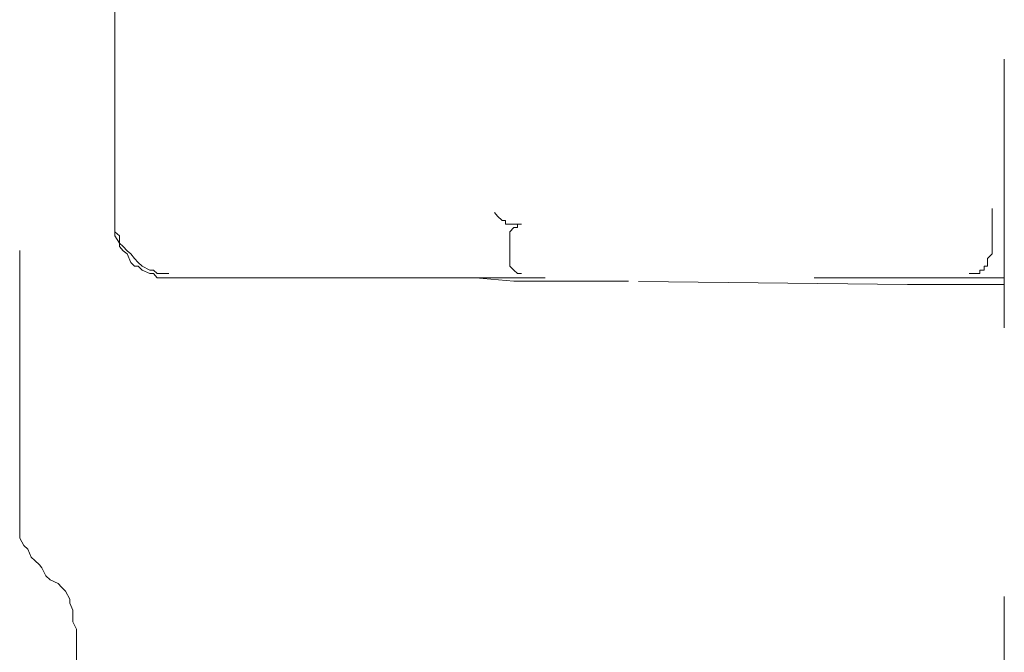
# Model space of a CAD drawing. Units: millimetres. Extents: x 0 to 250, y -250 to 0.
# Drawn here: x 48 to 52, y -137 to -135 of the extents above; entities that cross this region are included whole.
import ezdxf

# ---------------------------------------------------------------- set-up
doc = ezdxf.new("R2010")
doc.units = ezdxf.units.MM
doc.header["$MEASUREMENT"] = 0
for name, pattern in [('AI-Linetype-4402', [2.116667, 1.058333, -1.058333]), ('AI-Linetype-4403', [2.116667, 1.058333, -1.058333]), ('AI-Linetype-4406', [2.116667, 1.058333, -1.058333]), ('AI-Linetype-4407', [2.116667, 1.058333, -1.058333]), ('AI-Linetype-4408', [2.116667, 1.058333, -1.058333]), ('AI-Linetype-4409', [2.116667, 1.058333, -1.058333]), ('AI-Linetype-4410', [2.116667, 1.058333, -1.058333]), ('AI-Linetype-4411', [2.116667, 1.058333, -1.058333]), ('AI-Linetype-4417', [2.116667, 1.058333, -1.058333]), ('AI-Linetype-4418', [2.116667, 1.058333, -1.058333]), ('AI-Linetype-4419', [2.116667, 1.058333, -1.058333]), ('AI-Linetype-4420', [2.116667, 1.058333, -1.058333]), ('AI-Linetype-4421', [2.116667, 1.058333, -1.058333]), ('AI-Linetype-4422', [2.116667, 1.058333, -1.058333]), ('AI-Linetype-4423', [2.116667, 1.058333, -1.058333]), ('AI-Linetype-4424', [2.116667, 1.058333, -1.058333]), ('AI-Linetype-4425', [2.116667, 1.058333, -1.058333]), ('AI-Linetype-4426', [2.116667, 1.058333, -1.058333]), ('AI-Linetype-4427', [2.116667, 1.058333, -1.058333]), ('AI-Linetype-4428', [2.116667, 1.058333, -1.058333]), ('AI-Linetype-4429', [2.116667, 1.058333, -1.058333]), ('AI-Linetype-4430', [2.116667, 1.058333, -1.058333]), ('AI-Linetype-4431', [2.116667, 1.058333, -1.058333]), ('AI-Linetype-4447', [2.116667, 1.058333, -1.058333]), ('AI-Linetype-4448', [2.116667, 1.058333, -1.058333]), ('AI-Linetype-4449', [2.116667, 1.058333, -1.058333]), ('AI-Linetype-4509', [2.116667, 1.058333, -1.058333]), ('AI-Linetype-4510', [2.116667, 1.058333, -1.058333]), ('AI-Linetype-4511', [2.116667, 1.058333, -1.058333]), ('AI-Linetype-4539', [2.116667, 1.058333, -1.058333]), ('AI-Linetype-4540', [2.116667, 1.058333, -1.058333]), ('AI-Linetype-4541', [2.116667, 1.058333, -1.058333]), ('AI-Linetype-4542', [2.116667, 1.058333, -1.058333]), ('AI-Linetype-4543', [2.116667, 1.058333, -1.058333]), ('AI-Linetype-4544', [2.116667, 1.058333, -1.058333]), ('AI-Linetype-4545', [2.116667, 1.058333, -1.058333]), ('AI-Linetype-4546', [2.116667, 1.058333, -1.058333]), ('AI-Linetype-4547', [2.116667, 1.058333, -1.058333]), ('AI-Linetype-4548', [2.116667, 1.058333, -1.058333]), ('AI-Linetype-4549', [2.116667, 1.058333, -1.058333]), ('AI-Linetype-4550', [2.116667, 1.058333, -1.058333]), ('AI-Linetype-4551', [2.116667, 1.058333, -1.058333]), ('AI-Linetype-4552', [2.116667, 1.058333, -1.058333]), ('AI-Linetype-4553', [2.116667, 1.058333, -1.058333]), ('AI-Linetype-4554', [2.116667, 1.058333, -1.058333]), ('AI-Linetype-4555', [2.116667, 1.058333, -1.058333]), ('AI-Linetype-4556', [2.116667, 1.058333, -1.058333]), ('AI-Linetype-4557', [2.116667, 1.058333, -1.058333]), ('AI-Linetype-4558', [2.116667, 1.058333, -1.058333]), ('AI-Linetype-4559', [2.116667, 1.058333, -1.058333]), ('AI-Linetype-4601', [2.116667, 1.058333, -1.058333]), ('AI-Linetype-4602', [2.116667, 1.058333, -1.058333]), ('AI-Linetype-4603', [2.116667, 1.058333, -1.058333]), ('AI-Linetype-4604', [2.116667, 1.058333, -1.058333]), ('AI-Linetype-4605', [2.116667, 1.058333, -1.058333]), ('AI-Linetype-5714', [2.116667, 1.058333, -1.058333]), ('AI-Linetype-5715', [2.116667, 1.058333, -1.058333]), ('AI-Linetype-5716', [2.116667, 1.058333, -1.058333]), ('AI-Linetype-5717', [2.116667, 1.058333, -1.058333]), ('AI-Linetype-5718', [2.116667, 1.058333, -1.058333]), ('AI-Linetype-5719', [2.116667, 1.058333, -1.058333]), ('AI-Linetype-5720', [2.116667, 1.058333, -1.058333]), ('AI-Linetype-5721', [2.116667, 1.058333, -1.058333]), ('AI-Linetype-5722', [2.116667, 1.058333, -1.058333]), ('AI-Linetype-5723', [2.116667, 1.058333, -1.058333]), ('AI-Linetype-5724', [2.116667, 1.058333, -1.058333]), ('AI-Linetype-5725', [2.116667, 1.058333, -1.058333]), ('AI-Linetype-5726', [2.116667, 1.058333, -1.058333]), ('AI-Linetype-5727', [2.116667, 1.058333, -1.058333]), ('AI-Linetype-5728', [2.116667, 1.058333, -1.058333]), ('AI-Linetype-5729', [2.116667, 1.058333, -1.058333]), ('AI-Linetype-5730', [2.116667, 1.058333, -1.058333]), ('AI-Linetype-5731', [2.116667, 1.058333, -1.058333]), ('AI-Linetype-5732', [2.116667, 1.058333, -1.058333]), ('AI-Linetype-5733', [2.116667, 1.058333, -1.058333]), ('AI-Linetype-5734', [2.116667, 1.058333, -1.058333]), ('AI-Linetype-5735', [2.116667, 1.058333, -1.058333]), ('AI-Linetype-5736', [2.116667, 1.058333, -1.058333]), ('AI-Linetype-5737', [2.116667, 1.058333, -1.058333]), ('AI-Linetype-5738', [2.116667, 1.058333, -1.058333]), ('AI-Linetype-5739', [2.116667, 1.058333, -1.058333]), ('AI-Linetype-5740', [2.116667, 1.058333, -1.058333]), ('AI-Linetype-5741', [2.116667, 1.058333, -1.058333]), ('AI-Linetype-5742', [2.116667, 1.058333, -1.058333]), ('AI-Linetype-5743', [2.116667, 1.058333, -1.058333]), ('AI-Linetype-5744', [2.116667, 1.058333, -1.058333]), ('AI-Linetype-5745', [2.116667, 1.058333, -1.058333]), ('AI-Linetype-5746', [2.116667, 1.058333, -1.058333]), ('AI-Linetype-5747', [2.116667, 1.058333, -1.058333]), ('AI-Linetype-5748', [2.116667, 1.058333, -1.058333]), ('AI-Linetype-6835', [2.116667, 1.058333, -1.058333]), ('AI-Linetype-6838', [2.116667, 1.058333, -1.058333]), ('AI-Linetype-6841', [2.116667, 1.058333, -1.058333]), ('AI-Linetype-6868', [2.116667, 1.058333, -1.058333]), ('AI-Linetype-6900', [2.116667, 1.058333, -1.058333]), ('AI-Linetype-6902', [2.116667, 1.058333, -1.058333]), ('AI-Linetype-6982', [2.116667, 1.058333, -1.058333]), ('AI-Linetype-7066', [2.116667, 1.058333, -1.058333]), ('AI-Linetype-7068', [2.116667, 1.058333, -1.058333]), ('AI-Linetype-7069', [2.116667, 1.058333, -1.058333]), ('AI-Linetype-7070', [2.116667, 1.058333, -1.058333]), ('AI-Linetype-7071', [2.116667, 1.058333, -1.058333]), ('AI-Linetype-7072', [2.116667, 1.058333, -1.058333]), ('AI-Linetype-7148', [2.116667, 1.058333, -1.058333]), ('AI-Linetype-7154', [2.116667, 1.058333, -1.058333])]:
    doc.linetypes.add(name, pattern=pattern)
doc.layers.add('Layer 1', color=7, linetype='Continuous', lineweight=0)

msp = doc.modelspace()

# ---------------------------------------------------------------- linework, layer by layer
at = {"layer": 'Layer 1', "color": 0, "linetype": 'AI-Linetype-6902', "lineweight": 15}
msp.add_line((51.7702, -214.3628), (51.7702, -112.275), dxfattribs=at)
at = {"layer": 'Layer 1', "color": 0, "linetype": 'AI-Linetype-6835', "lineweight": 15}
msp.add_line((47.8959, -136.7996), (47.8959, -134.3716), dxfattribs=at)
at = {"layer": 'Layer 1', "color": 0, "linetype": 'AI-Linetype-6841', "lineweight": 15}
msp.add_line((48.2709, -134.7338), (48.2709, -135.6233), dxfattribs=at)
at = {"layer": 'Layer 1', "color": 0, "linetype": 'AI-Linetype-4406', "lineweight": 15}
msp.add_line((49.7761, -135.6067), (49.7646, -135.5913), dxfattribs=at)
at = {"layer": 'Layer 1', "color": 0, "linetype": 'AI-Linetype-4402', "lineweight": 15}
msp.add_line((51.7228, -135.6233), (51.7228, -135.576), dxfattribs=at)
at = {"layer": 'Layer 1', "color": 0, "linetype": 'AI-Linetype-7148', "lineweight": 15}
msp.add_line((48.2709, -135.6067), (48.2709, -135.6233), dxfattribs=at)
at = {"layer": 'Layer 1', "color": 0, "linetype": 'AI-Linetype-4559', "lineweight": 15}
msp.add_line((48.2709, -135.6233), (48.2709, -135.6515), dxfattribs=at)
at = {"layer": 'Layer 1', "color": 0, "linetype": 'AI-Linetype-5748', "lineweight": 15}
msp.add_line((48.2709, -135.6233), (48.2709, -135.6515), dxfattribs=at)
at = {"layer": 'Layer 1', "color": 0, "linetype": 'AI-Linetype-4407', "lineweight": 15}
msp.add_line((49.794, -135.6233), (49.7761, -135.6067), dxfattribs=at)
at = {"layer": 'Layer 1', "color": 0, "linetype": 'AI-Linetype-4408', "lineweight": 15}
msp.add_line((49.8081, -135.6233), (49.794, -135.6233), dxfattribs=at)
at = {"layer": 'Layer 1', "color": 0, "linetype": 'AI-Linetype-4409', "lineweight": 15}
msp.add_line((49.8081, -135.6374), (49.8081, -135.6233), dxfattribs=at)
at = {"layer": 'Layer 1', "color": 0, "linetype": 'AI-Linetype-4410', "lineweight": 15}
msp.add_line((49.8247, -135.6374), (49.8081, -135.6374), dxfattribs=at)
at = {"layer": 'Layer 1', "color": 0, "linetype": 'AI-Linetype-4411', "lineweight": 15}
msp.add_line((49.8401, -135.6374), (49.8247, -135.6374), dxfattribs=at)
at = {"layer": 'Layer 1', "color": 0, "linetype": 'AI-Linetype-7070', "lineweight": 15}
msp.add_line((49.8401, -135.6374), (49.8708, -135.6374), dxfattribs=at)
at = {"layer": 'Layer 1', "color": 0, "linetype": 'AI-Linetype-4604', "lineweight": 15}
msp.add_line((49.8542, -135.6374), (49.8542, -135.6515), dxfattribs=at)
at = {"layer": 'Layer 1', "color": 0, "linetype": 'AI-Linetype-4605', "lineweight": 15}
msp.add_line((49.8708, -135.6374), (49.8542, -135.6374), dxfattribs=at)
at = {"layer": 'Layer 1', "color": 0, "linetype": 'AI-Linetype-4403', "lineweight": 15}
msp.add_line((51.7228, -135.6681), (51.7228, -135.6233), dxfattribs=at)
at = {"layer": 'Layer 1', "color": 0, "linetype": 'AI-Linetype-4558', "lineweight": 15}
msp.add_line((48.2709, -135.6515), (48.2709, -135.6681), dxfattribs=at)
at = {"layer": 'Layer 1', "color": 0, "linetype": 'AI-Linetype-5747', "lineweight": 15}
msp.add_line((48.2709, -135.6515), (48.2709, -135.6681), dxfattribs=at)
at = {"layer": 'Layer 1', "color": 0, "linetype": 'AI-Linetype-4557', "lineweight": 15}
msp.add_line((48.2709, -135.6681), (48.2709, -135.6835), dxfattribs=at)
at = {"layer": 'Layer 1', "color": 0, "linetype": 'AI-Linetype-5746', "lineweight": 15}
msp.add_line((48.2709, -135.6681), (48.2888, -135.6835), dxfattribs=at)
at = {"layer": 'Layer 1', "color": 0, "linetype": 'AI-Linetype-4602', "lineweight": 15}
msp.add_line((49.8401, -135.6515), (49.8247, -135.6681), dxfattribs=at)
at = {"layer": 'Layer 1', "color": 0, "linetype": 'AI-Linetype-4601', "lineweight": 15}
msp.add_line((49.8247, -135.6681), (49.8247, -135.6835), dxfattribs=at)
at = {"layer": 'Layer 1', "color": 0, "linetype": 'AI-Linetype-4603', "lineweight": 15}
msp.add_line((49.8542, -135.6515), (49.8401, -135.6515), dxfattribs=at)
at = {"layer": 'Layer 1', "color": 0, "linetype": 'AI-Linetype-6900', "lineweight": 15}
msp.add_line((51.7228, -135.7424), (51.7228, -135.6681), dxfattribs=at)
at = {"layer": 'Layer 1', "color": 0, "linetype": 'AI-Linetype-4556', "lineweight": 15}
msp.add_line((48.2709, -135.6835), (48.2888, -135.7129), dxfattribs=at)
at = {"layer": 'Layer 1', "color": 0, "linetype": 'AI-Linetype-5745', "lineweight": 15}
msp.add_line((48.2888, -135.6835), (48.2888, -135.7129), dxfattribs=at)
at = {"layer": 'Layer 1', "color": 0, "linetype": 'AI-Linetype-4555', "lineweight": 15}
msp.add_line((48.2888, -135.7129), (48.2888, -135.7257), dxfattribs=at)
at = {"layer": 'Layer 1', "color": 0, "linetype": 'AI-Linetype-5744', "lineweight": 15}
msp.add_line((48.2888, -135.7129), (48.3029, -135.7257), dxfattribs=at)
at = {"layer": 'Layer 1', "color": 0, "linetype": 'AI-Linetype-6868', "lineweight": 15}
msp.add_line((49.8247, -135.7885), (49.8247, -135.6835), dxfattribs=at)
at = {"layer": 'Layer 1', "color": 0, "linetype": 'AI-Linetype-4554', "lineweight": 15}
msp.add_line((48.2888, -135.7257), (48.3029, -135.7424), dxfattribs=at)
at = {"layer": 'Layer 1', "color": 0, "linetype": 'AI-Linetype-5743', "lineweight": 15}
msp.add_line((48.3029, -135.7257), (48.3183, -135.7424), dxfattribs=at)
at = {"layer": 'Layer 1', "color": 0, "linetype": 'AI-Linetype-4553', "lineweight": 15}
msp.add_line((48.3029, -135.7424), (48.3183, -135.7552), dxfattribs=at)
at = {"layer": 'Layer 1', "color": 0, "linetype": 'AI-Linetype-5742', "lineweight": 15}
msp.add_line((48.3183, -135.7424), (48.3336, -135.7552), dxfattribs=at)
at = {"layer": 'Layer 1', "color": 0, "linetype": 'AI-Linetype-4552', "lineweight": 15}
msp.add_line((48.3183, -135.7552), (48.3336, -135.7885), dxfattribs=at)
at = {"layer": 'Layer 1', "color": 0, "linetype": 'AI-Linetype-5741', "lineweight": 15}
msp.add_line((48.3336, -135.7552), (48.3477, -135.7731), dxfattribs=at)
at = {"layer": 'Layer 1', "color": 0, "linetype": 'AI-Linetype-4422', "lineweight": 15}
msp.add_line((51.7037, -135.7731), (51.7228, -135.7552), dxfattribs=at)
at = {"layer": 'Layer 1', "color": 0, "linetype": 'AI-Linetype-4421', "lineweight": 15}
msp.add_line((51.7228, -135.7552), (51.7228, -135.7424), dxfattribs=at)
at = {"layer": 'Layer 1', "color": 0, "linetype": 'AI-Linetype-4551', "lineweight": 15}
msp.add_line((48.3336, -135.7885), (48.3477, -135.8038), dxfattribs=at)
at = {"layer": 'Layer 1', "color": 0, "linetype": 'AI-Linetype-5740', "lineweight": 15}
msp.add_line((48.3477, -135.7731), (48.3618, -135.7885), dxfattribs=at)
at = {"layer": 'Layer 1', "color": 0, "linetype": 'AI-Linetype-5739', "lineweight": 15}
msp.add_line((48.3618, -135.7885), (48.3784, -135.8038), dxfattribs=at)
at = {"layer": 'Layer 1', "color": 0, "linetype": 'AI-Linetype-4417', "lineweight": 15}
msp.add_line((49.8247, -135.8038), (49.8247, -135.7885), dxfattribs=at)
at = {"layer": 'Layer 1', "color": 0, "linetype": 'AI-Linetype-4423', "lineweight": 15}
msp.add_line((51.7037, -135.7885), (51.7037, -135.7731), dxfattribs=at)
at = {"layer": 'Layer 1', "color": 0, "linetype": 'AI-Linetype-4424', "lineweight": 15}
msp.add_line((51.7037, -135.8038), (51.7037, -135.7885), dxfattribs=at)
at = {"layer": 'Layer 1', "color": 0, "linetype": 'AI-Linetype-4550', "lineweight": 15}
msp.add_line((48.3477, -135.8038), (48.3618, -135.8038), dxfattribs=at)
at = {"layer": 'Layer 1', "color": 0, "linetype": 'AI-Linetype-4549', "lineweight": 15}
msp.add_line((48.3618, -135.8038), (48.3784, -135.8192), dxfattribs=at)
at = {"layer": 'Layer 1', "color": 0, "linetype": 'AI-Linetype-5738', "lineweight": 15}
msp.add_line((48.3784, -135.8038), (48.4079, -135.8192), dxfattribs=at)
at = {"layer": 'Layer 1', "color": 0, "linetype": 'AI-Linetype-4548', "lineweight": 15}
msp.add_line((48.3784, -135.8192), (48.4079, -135.832), dxfattribs=at)
at = {"layer": 'Layer 1', "color": 0, "linetype": 'AI-Linetype-5737', "lineweight": 15}
msp.add_line((48.4079, -135.8192), (48.4219, -135.8192), dxfattribs=at)
at = {"layer": 'Layer 1', "color": 0, "linetype": 'AI-Linetype-4547', "lineweight": 15}
msp.add_line((48.4079, -135.832), (48.4219, -135.832), dxfattribs=at)
at = {"layer": 'Layer 1', "color": 0, "linetype": 'AI-Linetype-5736', "lineweight": 15}
msp.add_line((48.4219, -135.8192), (48.4373, -135.832), dxfattribs=at)
at = {"layer": 'Layer 1', "color": 0, "linetype": 'AI-Linetype-4546', "lineweight": 15}
msp.add_line((48.4219, -135.832), (48.4373, -135.8486), dxfattribs=at)
at = {"layer": 'Layer 1', "color": 0, "linetype": 'AI-Linetype-5735', "lineweight": 15}
msp.add_line((48.4373, -135.832), (48.4693, -135.832), dxfattribs=at)
at = {"layer": 'Layer 1', "color": 0, "linetype": 'AI-Linetype-5734', "lineweight": 15}
msp.add_line((48.4693, -135.832), (48.4821, -135.832), dxfattribs=at)
at = {"layer": 'Layer 1', "color": 0, "linetype": 'AI-Linetype-4418', "lineweight": 15}
msp.add_line((49.8401, -135.8192), (49.8247, -135.8038), dxfattribs=at)
at = {"layer": 'Layer 1', "color": 0, "linetype": 'AI-Linetype-4419', "lineweight": 15}
msp.add_line((49.8542, -135.832), (49.8401, -135.8192), dxfattribs=at)
at = {"layer": 'Layer 1', "color": 0, "linetype": 'AI-Linetype-4420', "lineweight": 15}
msp.add_line((49.8708, -135.832), (49.8542, -135.832), dxfattribs=at)
at = {"layer": 'Layer 1', "color": 0, "linetype": 'AI-Linetype-4431', "lineweight": 15}
msp.add_line((51.632, -135.832), (51.6486, -135.832), dxfattribs=at)
at = {"layer": 'Layer 1', "color": 0, "linetype": 'AI-Linetype-4430', "lineweight": 15}
msp.add_line((51.6486, -135.832), (51.6627, -135.832), dxfattribs=at)
at = {"layer": 'Layer 1', "color": 0, "linetype": 'AI-Linetype-4429', "lineweight": 15}
msp.add_line((51.6627, -135.832), (51.6742, -135.832), dxfattribs=at)
at = {"layer": 'Layer 1', "color": 0, "linetype": 'AI-Linetype-4427', "lineweight": 15}
msp.add_line((51.6742, -135.8192), (51.6909, -135.8192), dxfattribs=at)
at = {"layer": 'Layer 1', "color": 0, "linetype": 'AI-Linetype-4428', "lineweight": 15}
msp.add_line((51.6742, -135.832), (51.6742, -135.8192), dxfattribs=at)
at = {"layer": 'Layer 1', "color": 0, "linetype": 'AI-Linetype-4425', "lineweight": 15}
msp.add_line((51.6909, -135.8038), (51.7037, -135.8038), dxfattribs=at)
at = {"layer": 'Layer 1', "color": 0, "linetype": 'AI-Linetype-4426', "lineweight": 15}
msp.add_line((51.6909, -135.8192), (51.6909, -135.8038), dxfattribs=at)
at = {"layer": 'Layer 1', "color": 0, "linetype": 'AI-Linetype-4545', "lineweight": 15}
msp.add_line((48.4373, -135.8486), (48.4693, -135.8486), dxfattribs=at)
at = {"layer": 'Layer 1', "color": 0, "linetype": 'AI-Linetype-4544', "lineweight": 15}
msp.add_line((48.4693, -135.8486), (48.4821, -135.8486), dxfattribs=at)
at = {"layer": 'Layer 1', "color": 0, "linetype": 'AI-Linetype-7069', "lineweight": 15}
msp.add_line((48.4821, -135.8486), (48.724, -135.8486), dxfattribs=at)
at = {"layer": 'Layer 1', "color": 0, "linetype": 'AI-Linetype-4509', "lineweight": 15}
msp.add_line((48.7406, -135.8486), (48.724, -135.8486), dxfattribs=at)
at = {"layer": 'Layer 1', "color": 0, "linetype": 'AI-Linetype-4510', "lineweight": 15}
msp.add_line((48.756, -135.8486), (48.7406, -135.8486), dxfattribs=at)
at = {"layer": 'Layer 1', "color": 0, "linetype": 'AI-Linetype-4511', "lineweight": 15}
msp.add_line((48.7714, -135.8486), (48.756, -135.8486), dxfattribs=at)
at = {"layer": 'Layer 1', "color": 0, "linetype": 'AI-Linetype-7072', "lineweight": 15}
msp.add_line((48.7714, -135.8486), (48.8315, -135.8486), dxfattribs=at)
at = {"layer": 'Layer 1', "color": 0, "linetype": 'AI-Linetype-4543', "lineweight": 15}
msp.add_line((48.8315, -135.8486), (48.8443, -135.8486), dxfattribs=at)
at = {"layer": 'Layer 1', "color": 0, "linetype": 'AI-Linetype-4542', "lineweight": 15}
msp.add_line((48.8443, -135.8486), (48.8622, -135.8486), dxfattribs=at)
at = {"layer": 'Layer 1', "color": 0, "linetype": 'AI-Linetype-4541', "lineweight": 15}
msp.add_line((48.8622, -135.8486), (48.875, -135.8486), dxfattribs=at)
at = {"layer": 'Layer 1', "color": 0, "linetype": 'AI-Linetype-4540', "lineweight": 15}
msp.add_line((48.875, -135.8486), (48.8904, -135.8486), dxfattribs=at)
at = {"layer": 'Layer 1', "color": 0, "linetype": 'AI-Linetype-4539', "lineweight": 15}
msp.add_line((48.8904, -135.8486), (48.9057, -135.8486), dxfattribs=at)
at = {"layer": 'Layer 1', "color": 0, "linetype": 'AI-Linetype-7068', "lineweight": 15}
msp.add_line((48.9057, -135.8486), (51.7702, -135.8486), dxfattribs=at)
at = {"layer": 'Layer 1', "color": 0, "linetype": 'AI-Linetype-7154', "lineweight": 15}
msp.add_line((49.5508, -135.8486), (49.6891, -135.8486), dxfattribs=at)
at = {"layer": 'Layer 1', "color": 0, "linetype": 'AI-Linetype-4447', "lineweight": 15}
msp.add_line((49.8401, -135.8627), (49.6891, -135.8486), dxfattribs=at)
at = {"layer": 'Layer 1', "color": 0, "linetype": 'AI-Linetype-4448', "lineweight": 15}
msp.add_line((49.9911, -135.8627), (49.8401, -135.8627), dxfattribs=at)
at = {"layer": 'Layer 1', "color": 0, "linetype": 'AI-Linetype-4449', "lineweight": 15}
msp.add_line((50.2919, -135.8627), (49.9911, -135.8627), dxfattribs=at)
at = {"layer": 'Layer 1', "color": 0, "linetype": 'AI-Linetype-7071', "lineweight": 15}
msp.add_line((51.3888, -135.8755), (50.2919, -135.8627), dxfattribs=at)
at = {"layer": 'Layer 1', "color": 0, "linetype": 'AI-Linetype-6982', "lineweight": 15}
msp.add_line((51.3888, -135.8755), (51.4336, -135.8755), dxfattribs=at)
at = {"layer": 'Layer 1', "color": 0, "linetype": 'AI-Linetype-7066', "lineweight": 15}
msp.add_line((51.7702, -135.8755), (51.4336, -135.8755), dxfattribs=at)
at = {"layer": 'Layer 1', "color": 0, "linetype": 'AI-Linetype-5723', "lineweight": 15}
msp.add_line((47.8959, -136.7996), (47.8959, -136.8277), dxfattribs=at)
at = {"layer": 'Layer 1', "color": 0, "linetype": 'AI-Linetype-5722', "lineweight": 15}
msp.add_line((47.8959, -136.8277), (47.8959, -136.8405), dxfattribs=at)
at = {"layer": 'Layer 1', "color": 0, "linetype": 'AI-Linetype-5721', "lineweight": 15}
msp.add_line((47.8959, -136.8405), (47.8959, -136.8738), dxfattribs=at)
at = {"layer": 'Layer 1', "color": 0, "linetype": 'AI-Linetype-5720', "lineweight": 15}
msp.add_line((47.8959, -136.8738), (47.9125, -136.9033), dxfattribs=at)
at = {"layer": 'Layer 1', "color": 0, "linetype": 'AI-Linetype-5719', "lineweight": 15}
msp.add_line((47.9125, -136.9033), (47.9279, -136.9173), dxfattribs=at)
at = {"layer": 'Layer 1', "color": 0, "linetype": 'AI-Linetype-5718', "lineweight": 15}
msp.add_line((47.9279, -136.9173), (47.9407, -136.9493), dxfattribs=at)
at = {"layer": 'Layer 1', "color": 0, "linetype": 'AI-Linetype-5717', "lineweight": 15}
msp.add_line((47.9407, -136.9493), (47.956, -136.9621), dxfattribs=at)
at = {"layer": 'Layer 1', "color": 0, "linetype": 'AI-Linetype-5716', "lineweight": 15}
msp.add_line((47.956, -136.9621), (47.974, -136.9788), dxfattribs=at)
at = {"layer": 'Layer 1', "color": 0, "linetype": 'AI-Linetype-5715', "lineweight": 15}
msp.add_line((47.974, -136.9788), (47.9829, -136.9916), dxfattribs=at)
at = {"layer": 'Layer 1', "color": 0, "linetype": 'AI-Linetype-5714', "lineweight": 15}
msp.add_line((47.9829, -136.9916), (47.9983, -137.0223), dxfattribs=at)
at = {"layer": 'Layer 1', "color": 0, "linetype": 'AI-Linetype-5724', "lineweight": 15}
msp.add_line((48.0162, -137.0377), (47.9983, -137.0223), dxfattribs=at)
at = {"layer": 'Layer 1', "color": 0, "linetype": 'AI-Linetype-5725', "lineweight": 15}
msp.add_line((48.0469, -137.053), (48.0162, -137.0377), dxfattribs=at)
at = {"layer": 'Layer 1', "color": 0, "linetype": 'AI-Linetype-5726', "lineweight": 15}
msp.add_line((48.061, -137.0671), (48.0469, -137.053), dxfattribs=at)
at = {"layer": 'Layer 1', "color": 0, "linetype": 'AI-Linetype-5727', "lineweight": 15}
msp.add_line((48.0764, -137.0825), (48.061, -137.0671), dxfattribs=at)
at = {"layer": 'Layer 1', "color": 0, "linetype": 'AI-Linetype-5728', "lineweight": 15}
msp.add_line((48.093, -137.1144), (48.0764, -137.0825), dxfattribs=at)
at = {"layer": 'Layer 1', "color": 0, "linetype": 'AI-Linetype-5729', "lineweight": 15}
msp.add_line((48.093, -137.1298), (48.093, -137.1144), dxfattribs=at)
at = {"layer": 'Layer 1', "color": 0, "linetype": 'AI-Linetype-5730', "lineweight": 15}
msp.add_line((48.1045, -137.158), (48.093, -137.1298), dxfattribs=at)
at = {"layer": 'Layer 1', "color": 0, "linetype": 'AI-Linetype-5731', "lineweight": 15}
msp.add_line((48.1045, -137.1887), (48.1045, -137.158), dxfattribs=at)
at = {"layer": 'Layer 1', "color": 0, "linetype": 'AI-Linetype-5732', "lineweight": 15}
msp.add_line((48.1045, -137.204), (48.1045, -137.1887), dxfattribs=at)
at = {"layer": 'Layer 1', "color": 0, "linetype": 'AI-Linetype-5733', "lineweight": 15}
msp.add_line((48.1199, -137.2322), (48.1045, -137.204), dxfattribs=at)
at = {"layer": 'Layer 1', "color": 0, "linetype": 'AI-Linetype-6838', "lineweight": 15}
msp.add_line((48.1199, -141.8758), (48.1199, -137.2322), dxfattribs=at)

doc.saveas('drawing.dxf')
